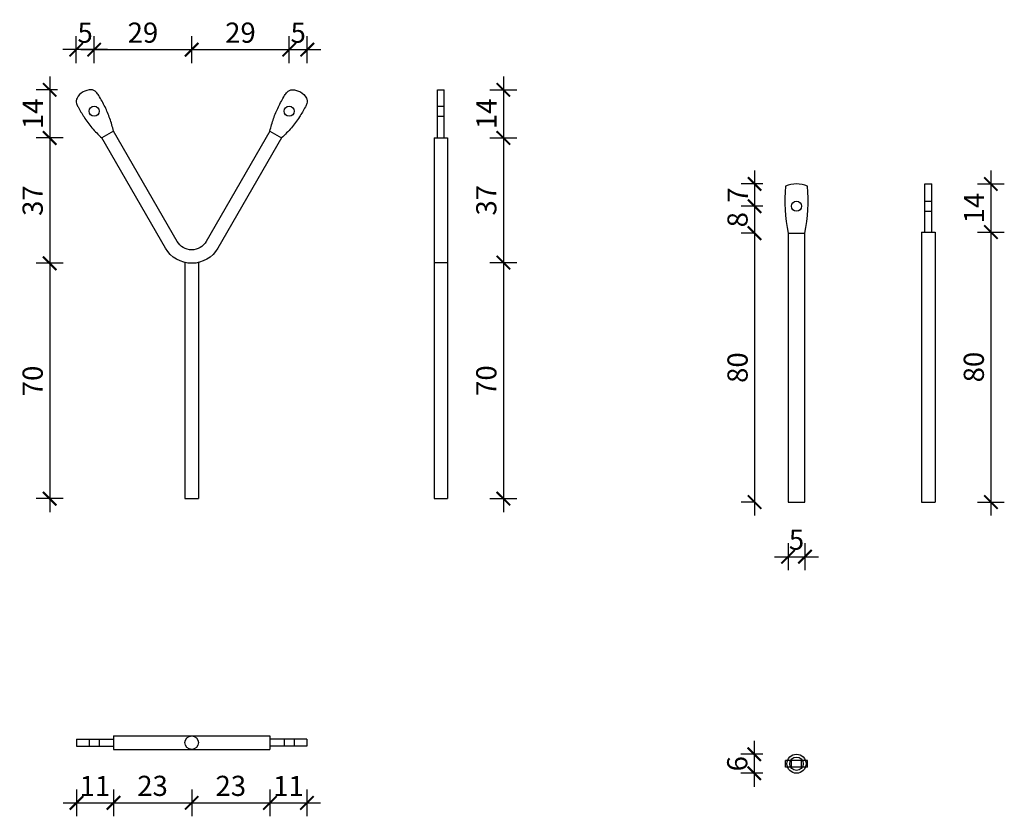
# Model space of a CAD drawing. Units: millimetres. Extents: x -237 to 1464, y 2669 to 2917.
# Drawn here: x 229 to 522, y 2680 to 2917 of the extents above; entities that cross this region are included whole.
import ezdxf

# ---------------------------------------------------------------- set-up
doc = ezdxf.new("R2010")
doc.units = ezdxf.units.MM
doc.layers.add('TONI', color=4, linetype='Continuous')
doc.layers.add('TONI-BEMASSUNG', color=7, linetype='Continuous')
doc.styles.add('GD', font='ARIAL.TTF')
doc.dimstyles.new('GD2', dxfattribs={"dimscale": 2, "dimtxt": 3, "dimasz": 2, "dimexe": 2, "dimexo": 5, "dimgap": 1, "dimtad": 1, "dimdec": 0, "dimzin": 0, "dimtxsty": 'GD', "dimblk": 'ARCHTICK', "dimcen": 1, "dimdle": 2, "dimadec": 0, "dimazin": 0, "dimtfac": 1, "dimtdec": 0, "dimtofl": 0, "dimtmove": 0, "dimatfit": 2, "dimfxl": 0, "dimtolj": 1, "dimtzin": 0, "dimarcsym": 0})

# ---------------------------------------------------------------- blocks, each defined once
blk = doc.blocks.new('_ArchTick')
at = {"color": 0, "linetype": 'ByBlock', "const_width": 0.15}
blk.add_lwpolyline([(-0.5, -0.5), (0.5, 0.5)], dxfattribs=at)
blk = doc.blocks.new('*D25')
at = {"layer": 'Defpoints', "color": 0, "transparency": 16777216}
for p in [(250.62, 2895.92), (238.29, 2881.6), (253.79, 2881.6)]:
    blk.add_point(p, dxfattribs=at)
at = {"layer": 'TONI-BEMASSUNG', "color": 0, "lineweight": -2, "transparency": 16777216}
for p, q in [((238.29, 2899.92), (238.29, 2877.6)), ((240.62, 2895.92), (234.29, 2895.92)), ((242.29, 2881.6), (234.29, 2881.6))]:
    blk.add_line(p, q, dxfattribs=at)
at = {"layer": 'TONI-BEMASSUNG', "color": 0, "lineweight": -2, "transparency": 16777216, "xscale": 4, "yscale": 4, "zscale": 4}
for p, rotation in [((238.29, 2895.92), 90), ((238.29, 2881.6), 270)]:
    blk.add_blockref('_ArchTick', p, dxfattribs=dict(at, rotation=rotation))
at = {"layer": 'TONI-BEMASSUNG', "color": 0, "transparency": 16777216, "insert": (233.28, 2888.76), "char_height": 6, "attachment_point": 5, "rotation": 90, "style": 'GD'}
blk.add_mtext('\\A1;14', dxfattribs=at)
blk = doc.blocks.new('*D26')
at = {"layer": 'Defpoints', "color": 0, "transparency": 16777216}
for p in [(253.79, 2881.6), (238.29, 2844.3), (280.52, 2844.3)]:
    blk.add_point(p, dxfattribs=at)
at = {"layer": 'TONI-BEMASSUNG', "color": 0, "lineweight": -2, "transparency": 16777216}
for p, q in [((238.29, 2885.6), (238.29, 2840.3)), ((242.29, 2881.6), (234.29, 2881.6)), ((242.29, 2844.3), (234.29, 2844.3))]:
    blk.add_line(p, q, dxfattribs=at)
at = {"layer": 'TONI-BEMASSUNG', "color": 0, "lineweight": -2, "transparency": 16777216, "xscale": 4, "yscale": 4, "zscale": 4}
for p, rotation in [((238.29, 2881.6), 90), ((238.29, 2844.3), 270)]:
    blk.add_blockref('_ArchTick', p, dxfattribs=dict(at, rotation=rotation))
at = {"layer": 'TONI-BEMASSUNG', "color": 0, "transparency": 16777216, "insert": (233.23, 2862.95), "char_height": 6, "attachment_point": 5, "rotation": 90, "style": 'GD'}
blk.add_mtext('\\A1;37', dxfattribs=at)
blk = doc.blocks.new('*D27')
at = {"layer": 'Defpoints', "color": 0, "transparency": 16777216}
for p in [(280.52, 2844.3), (238.29, 2774.3), (278.52, 2774.3)]:
    blk.add_point(p, dxfattribs=at)
at = {"layer": 'TONI-BEMASSUNG', "color": 0, "lineweight": -2, "transparency": 16777216}
for p, q in [((238.29, 2848.3), (238.29, 2770.3)), ((242.29, 2844.3), (234.29, 2844.3)), ((242.29, 2774.3), (234.29, 2774.3))]:
    blk.add_line(p, q, dxfattribs=at)
at = {"layer": 'TONI-BEMASSUNG', "color": 0, "lineweight": -2, "transparency": 16777216, "xscale": 4, "yscale": 4, "zscale": 4}
for p, rotation in [((238.29, 2844.3), 90), ((238.29, 2774.3), 270)]:
    blk.add_blockref('_ArchTick', p, dxfattribs=dict(at, rotation=rotation))
at = {"layer": 'TONI-BEMASSUNG', "color": 0, "transparency": 16777216, "insert": (233.23, 2809.3), "char_height": 6, "attachment_point": 5, "rotation": 90, "style": 'GD'}
blk.add_mtext('\\A1;70', dxfattribs=at)
blk = doc.blocks.new('*D28')
at = {"layer": 'Defpoints', "color": 0, "transparency": 16777216}
for p in [(280.52, 2907.86), (251.52, 2889.53), (280.52, 2848.3)]:
    blk.add_point(p, dxfattribs=at)
at = {"layer": 'TONI-BEMASSUNG', "color": 0, "lineweight": -2, "transparency": 16777216}
for p, q in [((251.52, 2903.86), (251.52, 2911.86)), ((280.52, 2903.86), (280.52, 2911.86)), ((247.52, 2907.86), (284.52, 2907.86))]:
    blk.add_line(p, q, dxfattribs=at)
at = {"layer": 'TONI-BEMASSUNG', "color": 0, "lineweight": -2, "transparency": 16777216, "xscale": 4, "yscale": 4, "zscale": 4, "rotation": 180}
blk.add_blockref('_ArchTick', (251.52, 2907.86), dxfattribs=at)
at = {"layer": 'TONI-BEMASSUNG', "color": 0, "lineweight": -2, "transparency": 16777216, "xscale": 4, "yscale": 4, "zscale": 4}
blk.add_blockref('_ArchTick', (280.52, 2907.86), dxfattribs=at)
at = {"layer": 'TONI-BEMASSUNG', "color": 0, "transparency": 16777216, "insert": (266.02, 2912.92), "char_height": 6, "attachment_point": 5, "style": 'GD'}
blk.add_mtext('\\A1;29', dxfattribs=at)
blk = doc.blocks.new('*D29')
at = {"layer": 'Defpoints', "color": 0, "transparency": 16777216}
for p in [(309.52, 2907.86), (309.52, 2889.53), (280.52, 2848.3)]:
    blk.add_point(p, dxfattribs=at)
at = {"layer": 'TONI-BEMASSUNG', "color": 0, "lineweight": -2, "transparency": 16777216}
for p, q in [((280.52, 2903.86), (280.52, 2911.86)), ((309.52, 2903.86), (309.52, 2911.86)), ((276.52, 2907.86), (313.52, 2907.86))]:
    blk.add_line(p, q, dxfattribs=at)
at = {"layer": 'TONI-BEMASSUNG', "color": 0, "lineweight": -2, "transparency": 16777216, "xscale": 4, "yscale": 4, "zscale": 4, "rotation": 180}
blk.add_blockref('_ArchTick', (280.52, 2907.86), dxfattribs=at)
at = {"layer": 'TONI-BEMASSUNG', "color": 0, "lineweight": -2, "transparency": 16777216, "xscale": 4, "yscale": 4, "zscale": 4}
blk.add_blockref('_ArchTick', (309.52, 2907.86), dxfattribs=at)
at = {"layer": 'TONI-BEMASSUNG', "color": 0, "transparency": 16777216, "insert": (295.02, 2912.92), "char_height": 6, "attachment_point": 5, "style": 'GD'}
blk.add_mtext('\\A1;29', dxfattribs=at)
blk = doc.blocks.new('*D30')
at = {"layer": 'Defpoints', "color": 0, "transparency": 16777216}
for p in [(314.88, 2907.86), (314.88, 2892.48), (309.52, 2889.53)]:
    blk.add_point(p, dxfattribs=at)
at = {"layer": 'TONI-BEMASSUNG', "color": 0, "lineweight": -2, "transparency": 16777216}
for p, q in [((309.52, 2903.86), (309.52, 2911.86)), ((314.88, 2903.86), (314.88, 2911.86)), ((305.52, 2907.86), (318.88, 2907.86))]:
    blk.add_line(p, q, dxfattribs=at)
at = {"layer": 'TONI-BEMASSUNG', "color": 0, "lineweight": -2, "transparency": 16777216, "xscale": 4, "yscale": 4, "zscale": 4, "rotation": 180}
blk.add_blockref('_ArchTick', (309.52, 2907.86), dxfattribs=at)
at = {"layer": 'TONI-BEMASSUNG', "color": 0, "lineweight": -2, "transparency": 16777216, "xscale": 4, "yscale": 4, "zscale": 4}
blk.add_blockref('_ArchTick', (314.88, 2907.86), dxfattribs=at)
at = {"layer": 'TONI-BEMASSUNG', "color": 0, "transparency": 16777216, "insert": (312.2, 2912.91), "char_height": 6, "attachment_point": 5, "style": 'GD'}
blk.add_mtext('\\A1;5', dxfattribs=at)
blk = doc.blocks.new('*D31')
at = {"layer": 'Defpoints', "color": 0, "transparency": 16777216}
for p in [(246.17, 2907.86), (246.17, 2892.68), (251.52, 2889.53)]:
    blk.add_point(p, dxfattribs=at)
at = {"layer": 'TONI-BEMASSUNG', "color": 0, "lineweight": -2, "transparency": 16777216}
for p, q in [((246.17, 2903.86), (246.17, 2911.86)), ((251.52, 2903.86), (251.52, 2911.86)), ((255.52, 2907.86), (242.17, 2907.86))]:
    blk.add_line(p, q, dxfattribs=at)
at = {"layer": 'TONI-BEMASSUNG', "color": 0, "lineweight": -2, "transparency": 16777216, "xscale": 4, "yscale": 4, "zscale": 4, "rotation": 180}
blk.add_blockref('_ArchTick', (246.17, 2907.86), dxfattribs=at)
at = {"layer": 'TONI-BEMASSUNG', "color": 0, "lineweight": -2, "transparency": 16777216, "xscale": 4, "yscale": 4, "zscale": 4}
blk.add_blockref('_ArchTick', (251.52, 2907.86), dxfattribs=at)
at = {"layer": 'TONI-BEMASSUNG', "color": 0, "transparency": 16777216, "insert": (248.84, 2912.91), "char_height": 6, "attachment_point": 5, "style": 'GD'}
blk.add_mtext('\\A1;5', dxfattribs=at)
blk = doc.blocks.new('TONI-ständer-d')
at = {"layer": 'TONI'}
for p, q in [((-1, 3.25), (-1, -3.25)), ((1, 3.25), (-1, 3.25)), ((1, 3.25), (1, -3.25)), ((1, 1.5), (-1, 1.5)), ((1, -1.5), (-1, -1.5)), ((1, -3.25), (-1, -3.25))]:
    blk.add_line(p, q, dxfattribs=at)
blk.add_circle((0, 0), 2, dxfattribs=at)
blk = doc.blocks.new('*D40')
at = {"layer": 'Defpoints', "color": 0, "transparency": 16777216}
for p in [(246.25, 2700.69), (257.25, 2700.69), (257.25, 2683.78)]:
    blk.add_point(p, dxfattribs=at)
at = {"layer": 'TONI-BEMASSUNG', "color": 0, "lineweight": -2, "transparency": 16777216}
for p, q in [((246.25, 2687.78), (246.25, 2679.78)), ((257.25, 2687.78), (257.25, 2679.78)), ((242.25, 2683.78), (261.25, 2683.78))]:
    blk.add_line(p, q, dxfattribs=at)
at = {"layer": 'TONI-BEMASSUNG', "color": 0, "lineweight": -2, "transparency": 16777216, "xscale": 4, "yscale": 4, "zscale": 4, "rotation": 180}
blk.add_blockref('_ArchTick', (246.25, 2683.78), dxfattribs=at)
at = {"layer": 'TONI-BEMASSUNG', "color": 0, "lineweight": -2, "transparency": 16777216, "xscale": 4, "yscale": 4, "zscale": 4}
blk.add_blockref('_ArchTick', (257.25, 2683.78), dxfattribs=at)
at = {"layer": 'TONI-BEMASSUNG', "color": 0, "transparency": 16777216, "insert": (251.75, 2688.79), "char_height": 6, "attachment_point": 5, "style": 'GD'}
blk.add_mtext('\\A1;11', dxfattribs=at)
blk = doc.blocks.new('*D41')
at = {"layer": 'Defpoints', "color": 0, "transparency": 16777216}
for p in [(257.25, 2700.69), (280.52, 2701.69), (280.52, 2683.78)]:
    blk.add_point(p, dxfattribs=at)
at = {"layer": 'TONI-BEMASSUNG', "color": 0, "lineweight": -2, "transparency": 16777216}
for p, q in [((257.25, 2687.78), (257.25, 2679.78)), ((280.52, 2687.78), (280.52, 2679.78)), ((253.25, 2683.78), (284.52, 2683.78))]:
    blk.add_line(p, q, dxfattribs=at)
at = {"layer": 'TONI-BEMASSUNG', "color": 0, "lineweight": -2, "transparency": 16777216, "xscale": 4, "yscale": 4, "zscale": 4, "rotation": 180}
blk.add_blockref('_ArchTick', (257.25, 2683.78), dxfattribs=at)
at = {"layer": 'TONI-BEMASSUNG', "color": 0, "lineweight": -2, "transparency": 16777216, "xscale": 4, "yscale": 4, "zscale": 4}
blk.add_blockref('_ArchTick', (280.52, 2683.78), dxfattribs=at)
at = {"layer": 'TONI-BEMASSUNG', "color": 0, "transparency": 16777216, "insert": (268.88, 2688.84), "char_height": 6, "attachment_point": 5, "style": 'GD'}
blk.add_mtext('\\A1;23', dxfattribs=at)
blk = doc.blocks.new('*D42')
at = {"layer": 'Defpoints', "color": 0, "transparency": 16777216}
for p in [(280.52, 2701.69), (303.79, 2699.69), (303.79, 2683.78)]:
    blk.add_point(p, dxfattribs=at)
at = {"layer": 'TONI-BEMASSUNG', "color": 0, "lineweight": -2, "transparency": 16777216}
for p, q in [((280.52, 2687.78), (280.52, 2679.78)), ((303.79, 2687.78), (303.79, 2679.78)), ((276.52, 2683.78), (307.79, 2683.78))]:
    blk.add_line(p, q, dxfattribs=at)
at = {"layer": 'TONI-BEMASSUNG', "color": 0, "lineweight": -2, "transparency": 16777216, "xscale": 4, "yscale": 4, "zscale": 4, "rotation": 180}
blk.add_blockref('_ArchTick', (280.52, 2683.78), dxfattribs=at)
at = {"layer": 'TONI-BEMASSUNG', "color": 0, "lineweight": -2, "transparency": 16777216, "xscale": 4, "yscale": 4, "zscale": 4}
blk.add_blockref('_ArchTick', (303.79, 2683.78), dxfattribs=at)
at = {"layer": 'TONI-BEMASSUNG', "color": 0, "transparency": 16777216, "insert": (292.15, 2688.84), "char_height": 6, "attachment_point": 5, "style": 'GD'}
blk.add_mtext('\\A1;23', dxfattribs=at)
blk = doc.blocks.new('*D43')
at = {"layer": 'Defpoints', "color": 0, "transparency": 16777216}
for p in [(303.79, 2699.69), (314.79, 2700.69), (314.79, 2683.78)]:
    blk.add_point(p, dxfattribs=at)
at = {"layer": 'TONI-BEMASSUNG', "color": 0, "lineweight": -2, "transparency": 16777216}
for p, q in [((303.79, 2687.78), (303.79, 2679.78)), ((314.79, 2687.78), (314.79, 2679.78)), ((299.79, 2683.78), (318.79, 2683.78))]:
    blk.add_line(p, q, dxfattribs=at)
at = {"layer": 'TONI-BEMASSUNG', "color": 0, "lineweight": -2, "transparency": 16777216, "xscale": 4, "yscale": 4, "zscale": 4, "rotation": 180}
blk.add_blockref('_ArchTick', (303.79, 2683.78), dxfattribs=at)
at = {"layer": 'TONI-BEMASSUNG', "color": 0, "lineweight": -2, "transparency": 16777216, "xscale": 4, "yscale": 4, "zscale": 4}
blk.add_blockref('_ArchTick', (314.79, 2683.78), dxfattribs=at)
at = {"layer": 'TONI-BEMASSUNG', "color": 0, "transparency": 16777216, "insert": (309.29, 2688.79), "char_height": 6, "attachment_point": 5, "style": 'GD'}
blk.add_mtext('\\A1;11', dxfattribs=at)
blk = doc.blocks.new('*D44')
at = {"layer": 'Defpoints', "color": 0, "transparency": 16777216}
for p in [(460.37, 2867.9), (447.9, 2861.27), (460.37, 2861.27)]:
    blk.add_point(p, dxfattribs=at)
at = {"layer": 'TONI-BEMASSUNG', "color": 0, "lineweight": -2, "transparency": 16777216}
for p, q in [((447.9, 2871.9), (447.9, 2857.27)), ((450.37, 2867.9), (443.9, 2867.9)), ((450.37, 2861.27), (443.9, 2861.27))]:
    blk.add_line(p, q, dxfattribs=at)
at = {"layer": 'TONI-BEMASSUNG', "color": 0, "lineweight": -2, "transparency": 16777216, "xscale": 4, "yscale": 4, "zscale": 4}
for p, rotation in [((447.9, 2867.9), 90), ((447.9, 2861.27), 270)]:
    blk.add_blockref('_ArchTick', p, dxfattribs=dict(at, rotation=rotation))
at = {"layer": 'TONI-BEMASSUNG', "color": 0, "transparency": 16777216, "insert": (442.9, 2864.58), "char_height": 6, "attachment_point": 5, "rotation": 90, "style": 'GD'}
blk.add_mtext('\\A1;7', dxfattribs=at)
blk = doc.blocks.new('*D45')
at = {"layer": 'Defpoints', "color": 0, "transparency": 16777216}
for p in [(460.37, 2861.27), (447.9, 2853.27), (457.87, 2853.27)]:
    blk.add_point(p, dxfattribs=at)
at = {"layer": 'TONI-BEMASSUNG', "color": 0, "lineweight": -2, "transparency": 16777216}
for p, q in [((447.9, 2865.27), (447.9, 2849.27)), ((450.37, 2861.27), (443.9, 2861.27)), ((447.9, 2853.27), (443.9, 2853.27))]:
    blk.add_line(p, q, dxfattribs=at)
at = {"layer": 'TONI-BEMASSUNG', "color": 0, "lineweight": -2, "transparency": 16777216, "xscale": 4, "yscale": 4, "zscale": 4}
for p, rotation in [((447.9, 2861.27), 90), ((447.9, 2853.27), 270)]:
    blk.add_blockref('_ArchTick', p, dxfattribs=dict(at, rotation=rotation))
at = {"layer": 'TONI-BEMASSUNG', "color": 0, "transparency": 16777216, "insert": (442.84, 2857.27), "char_height": 6, "attachment_point": 5, "rotation": 90, "style": 'GD'}
blk.add_mtext('\\A1;8', dxfattribs=at)
blk = doc.blocks.new('*D46')
at = {"layer": 'Defpoints', "color": 0, "transparency": 16777216}
for p in [(457.87, 2853.27), (447.9, 2773.27), (457.87, 2773.27)]:
    blk.add_point(p, dxfattribs=at)
at = {"layer": 'TONI-BEMASSUNG', "color": 0, "lineweight": -2, "transparency": 16777216}
for p, q in [((447.9, 2857.27), (447.9, 2769.27)), ((447.9, 2853.27), (443.9, 2853.27)), ((447.9, 2773.27), (443.9, 2773.27))]:
    blk.add_line(p, q, dxfattribs=at)
at = {"layer": 'TONI-BEMASSUNG', "color": 0, "lineweight": -2, "transparency": 16777216, "xscale": 4, "yscale": 4, "zscale": 4}
for p, rotation in [((447.9, 2853.27), 90), ((447.9, 2773.27), 270)]:
    blk.add_blockref('_ArchTick', p, dxfattribs=dict(at, rotation=rotation))
at = {"layer": 'TONI-BEMASSUNG', "color": 0, "transparency": 16777216, "insert": (442.84, 2813.27), "char_height": 6, "attachment_point": 5, "rotation": 90, "style": 'GD'}
blk.add_mtext('\\A1;80', dxfattribs=at)
blk = doc.blocks.new('*D47')
at = {"layer": 'Defpoints', "color": 0, "transparency": 16777216}
for p in [(457.87, 2773.27), (462.87, 2773.27), (462.87, 2757.02)]:
    blk.add_point(p, dxfattribs=at)
at = {"layer": 'TONI-BEMASSUNG', "color": 0, "lineweight": -2, "transparency": 16777216}
for p, q in [((457.87, 2761.02), (457.87, 2753.02)), ((462.87, 2761.02), (462.87, 2753.02)), ((453.87, 2757.02), (466.87, 2757.02))]:
    blk.add_line(p, q, dxfattribs=at)
at = {"layer": 'TONI-BEMASSUNG', "color": 0, "lineweight": -2, "transparency": 16777216, "xscale": 4, "yscale": 4, "zscale": 4, "rotation": 180}
blk.add_blockref('_ArchTick', (457.87, 2757.02), dxfattribs=at)
at = {"layer": 'TONI-BEMASSUNG', "color": 0, "lineweight": -2, "transparency": 16777216, "xscale": 4, "yscale": 4, "zscale": 4}
blk.add_blockref('_ArchTick', (462.87, 2757.02), dxfattribs=at)
at = {"layer": 'TONI-BEMASSUNG', "color": 0, "transparency": 16777216, "insert": (460.37, 2762.07), "char_height": 6, "attachment_point": 5, "style": 'GD'}
blk.add_mtext('\\A1;5', dxfattribs=at)
blk = doc.blocks.new('*D69')
at = {"layer": 'Defpoints', "color": 0, "transparency": 16777216}
for p in [(460.37, 2698.26), (447.81, 2692.59), (460.37, 2692.59)]:
    blk.add_point(p, dxfattribs=at)
at = {"layer": 'TONI-BEMASSUNG', "color": 0, "lineweight": -2, "transparency": 16777216}
for p, q in [((447.81, 2702.26), (447.81, 2688.59)), ((450.37, 2698.26), (443.81, 2698.26)), ((450.37, 2692.59), (443.81, 2692.59))]:
    blk.add_line(p, q, dxfattribs=at)
at = {"layer": 'TONI-BEMASSUNG', "color": 0, "lineweight": -2, "transparency": 16777216, "xscale": 4, "yscale": 4, "zscale": 4}
for p, rotation in [((447.81, 2698.26), 90), ((447.81, 2692.59), 270)]:
    blk.add_blockref('_ArchTick', p, dxfattribs=dict(at, rotation=rotation))
at = {"layer": 'TONI-BEMASSUNG', "color": 0, "transparency": 16777216, "insert": (442.75, 2695.42), "char_height": 6, "attachment_point": 5, "rotation": 90, "style": 'GD'}
blk.add_mtext('\\A1;6', dxfattribs=at)
blk = doc.blocks.new('*D103')
at = {"layer": 'Defpoints', "color": 0, "transparency": 16777216}
for p in [(355.6, 2895.92), (355.6, 2881.6), (373.2, 2881.6)]:
    blk.add_point(p, dxfattribs=at)
at = {"layer": 'TONI-BEMASSUNG', "color": 0, "lineweight": -2, "transparency": 16777216}
for p, q in [((373.2, 2899.92), (373.2, 2877.6)), ((369.2, 2895.92), (377.2, 2895.92)), ((369.2, 2881.6), (377.2, 2881.6))]:
    blk.add_line(p, q, dxfattribs=at)
at = {"layer": 'TONI-BEMASSUNG', "color": 0, "lineweight": -2, "transparency": 16777216, "xscale": 4, "yscale": 4, "zscale": 4}
for p, rotation in [((373.2, 2895.92), 90), ((373.2, 2881.6), 270)]:
    blk.add_blockref('_ArchTick', p, dxfattribs=dict(at, rotation=rotation))
at = {"layer": 'TONI-BEMASSUNG', "color": 0, "transparency": 16777216, "insert": (368.18, 2888.76), "char_height": 6, "attachment_point": 5, "rotation": 90, "style": 'GD'}
blk.add_mtext('\\A1;14', dxfattribs=at)
blk = doc.blocks.new('*D104')
at = {"layer": 'Defpoints', "color": 0, "transparency": 16777216}
for p in [(355.6, 2881.6), (356.6, 2844.52), (373.2, 2844.52)]:
    blk.add_point(p, dxfattribs=at)
at = {"layer": 'TONI-BEMASSUNG', "color": 0, "lineweight": -2, "transparency": 16777216}
for p, q in [((373.2, 2885.6), (373.2, 2840.52)), ((369.2, 2881.6), (377.2, 2881.6)), ((369.2, 2844.52), (377.2, 2844.52))]:
    blk.add_line(p, q, dxfattribs=at)
at = {"layer": 'TONI-BEMASSUNG', "color": 0, "lineweight": -2, "transparency": 16777216, "xscale": 4, "yscale": 4, "zscale": 4}
for p, rotation in [((373.2, 2881.6), 90), ((373.2, 2844.52), 270)]:
    blk.add_blockref('_ArchTick', p, dxfattribs=dict(at, rotation=rotation))
at = {"layer": 'TONI-BEMASSUNG', "color": 0, "transparency": 16777216, "insert": (368.13, 2863.06), "char_height": 6, "attachment_point": 5, "rotation": 90, "style": 'GD'}
blk.add_mtext('\\A1;37', dxfattribs=at)
blk = doc.blocks.new('*D105')
at = {"layer": 'Defpoints', "color": 0, "transparency": 16777216}
for p in [(356.6, 2844.52), (356.6, 2774.3), (373.2, 2774.3)]:
    blk.add_point(p, dxfattribs=at)
at = {"layer": 'TONI-BEMASSUNG', "color": 0, "lineweight": -2, "transparency": 16777216}
for p, q in [((373.2, 2848.52), (373.2, 2770.3)), ((369.2, 2844.52), (377.2, 2844.52)), ((369.2, 2774.3), (377.2, 2774.3))]:
    blk.add_line(p, q, dxfattribs=at)
at = {"layer": 'TONI-BEMASSUNG', "color": 0, "lineweight": -2, "transparency": 16777216, "xscale": 4, "yscale": 4, "zscale": 4}
for p, rotation in [((373.2, 2844.52), 90), ((373.2, 2774.3), 270)]:
    blk.add_blockref('_ArchTick', p, dxfattribs=dict(at, rotation=rotation))
at = {"layer": 'TONI-BEMASSUNG', "color": 0, "transparency": 16777216, "insert": (368.13, 2809.41), "char_height": 6, "attachment_point": 5, "rotation": 90, "style": 'GD'}
blk.add_mtext('\\A1;70', dxfattribs=at)
blk = doc.blocks.new('*D112')
at = {"layer": 'Defpoints', "color": 0, "transparency": 16777216}
for p in [(500.57, 2867.9), (500.57, 2853.59), (518.17, 2853.59)]:
    blk.add_point(p, dxfattribs=at)
at = {"layer": 'TONI-BEMASSUNG', "color": 0, "lineweight": -2, "transparency": 16777216}
for p, q in [((518.17, 2871.9), (518.17, 2849.59)), ((514.17, 2867.9), (522.17, 2867.9)), ((514.17, 2853.59), (522.17, 2853.59))]:
    blk.add_line(p, q, dxfattribs=at)
at = {"layer": 'TONI-BEMASSUNG', "color": 0, "lineweight": -2, "transparency": 16777216, "xscale": 4, "yscale": 4, "zscale": 4}
for p, rotation in [((518.17, 2867.9), 90), ((518.17, 2853.59), 270)]:
    blk.add_blockref('_ArchTick', p, dxfattribs=dict(at, rotation=rotation))
at = {"layer": 'TONI-BEMASSUNG', "color": 0, "transparency": 16777216, "insert": (513.15, 2860.74), "char_height": 6, "attachment_point": 5, "rotation": 90, "style": 'GD'}
blk.add_mtext('\\A1;14', dxfattribs=at)
blk = doc.blocks.new('*D113')
at = {"layer": 'Defpoints', "color": 0, "transparency": 16777216}
for p in [(500.57, 2853.59), (501.57, 2773.27), (518.17, 2773.27)]:
    blk.add_point(p, dxfattribs=at)
at = {"layer": 'TONI-BEMASSUNG', "color": 0, "lineweight": -2, "transparency": 16777216}
for p, q in [((518.17, 2857.59), (518.17, 2769.27)), ((514.17, 2853.59), (522.17, 2853.59)), ((514.17, 2773.27), (522.17, 2773.27))]:
    blk.add_line(p, q, dxfattribs=at)
at = {"layer": 'TONI-BEMASSUNG', "color": 0, "lineweight": -2, "transparency": 16777216, "xscale": 4, "yscale": 4, "zscale": 4}
for p, rotation in [((518.17, 2853.59), 90), ((518.17, 2773.27), 270)]:
    blk.add_blockref('_ArchTick', p, dxfattribs=dict(at, rotation=rotation))
at = {"layer": 'TONI-BEMASSUNG', "color": 0, "transparency": 16777216, "insert": (513.1, 2813.43), "char_height": 6, "attachment_point": 5, "rotation": 90, "style": 'GD'}
blk.add_mtext('\\A1;80', dxfattribs=at)

msp = doc.modelspace()

# ---------------------------------------------------------------- linework, layer by layer
at = {"layer": 'TONI'}
for p, q in [((257.25, 2883.6), (253.79, 2881.6)), ((303.79, 2883.6), (307.25, 2881.6)), ((457.87, 2853.27), (462.87, 2853.27)), ((246.25, 2702.69), (257.25, 2702.69)), ((314.79, 2702.69), (303.79, 2702.69)), ((246.25, 2700.69), (257.25, 2700.69)), ((314.79, 2700.69), (303.79, 2700.69))]:
    msp.add_line(p, q, dxfattribs=at)
for points in [[(257.25, 2883.6, 0.02909), (256.17, 2887.38, 0.030843), (254.74, 2890.81, 0.017858), (252.9, 2894.21, 0.053534), (252.13, 2895.25, 0.207934), (250.62, 2895.92, 0.133717), (248.2, 2895.27, 0.132978), (246.42, 2893.48, 0.211147), (246.26, 2891.85, 0.048379), (246.71, 2890.81, 0.015825), (248.5, 2887.83, 0.032879), (250.87, 2884.63, 0.031156), (253.79, 2881.6)], [(303.79, 2883.6, -0.02909), (304.86, 2887.38, -0.030843), (306.3, 2890.81, -0.017858), (308.13, 2894.21, -0.053534), (308.9, 2895.25, -0.207934), (310.41, 2895.92, -0.133717), (312.84, 2895.27, -0.132978), (314.62, 2893.48, -0.211147), (314.78, 2891.85, -0.048379), (314.32, 2890.81, -0.015825), (312.53, 2887.83, -0.032879), (310.16, 2884.63, -0.031156), (307.25, 2881.6)], [(307.25, 2881.6), (288.31, 2848.8, -0.57735), (272.72, 2848.8), (253.79, 2881.6)], [(303.79, 2883.6), (284.85, 2850.8, -0.57735), (276.19, 2850.8), (257.25, 2883.6)]]:
    msp.add_lwpolyline(points, format="xyb", dxfattribs=at)
for points in [[(353.6, 2895.92), (355.6, 2895.92)], [(353.6, 2881.6), (353.6, 2895.92)], [(355.6, 2881.6), (355.6, 2895.92)], [(353.6, 2891.03), (355.6, 2891.03)], [(353.6, 2888.03), (355.6, 2888.03)], [(352.6, 2881.6), (352.6, 2774.3)], [(352.6, 2881.6), (356.6, 2881.6)], [(356.6, 2881.6), (356.6, 2774.3)], [(498.57, 2867.9), (500.57, 2867.9)], [(498.57, 2853.59), (498.57, 2867.9)], [(500.57, 2853.59), (500.57, 2867.9)], [(498.57, 2862.77), (500.57, 2862.77)], [(498.57, 2859.77), (500.57, 2859.77)], [(457.87, 2853.27), (457.87, 2773.27), (462.87, 2773.27), (462.87, 2853.27)], [(497.57, 2853.59), (497.57, 2773.27)], [(497.57, 2853.59), (501.57, 2853.59)], [(501.57, 2853.59), (501.57, 2773.27)], [(278.52, 2844.52), (278.52, 2774.3)], [(282.52, 2844.52), (282.52, 2774.3)], [(352.6, 2844.52), (356.6, 2844.52)], [(278.52, 2774.3), (282.52, 2774.3)], [(352.6, 2774.3), (356.6, 2774.3)], [(497.57, 2773.27), (501.57, 2773.27)], [(246.25, 2702.69), (246.25, 2700.69)], [(250.02, 2702.69), (250.02, 2700.69)], [(253.02, 2702.69), (253.02, 2700.69)], [(257.25, 2703.69), (303.79, 2703.69)], [(257.25, 2703.69), (257.25, 2699.69)], [(303.79, 2703.69), (303.79, 2699.69)], [(308.02, 2702.69), (308.02, 2700.69)], [(311.02, 2702.69), (311.02, 2700.69)], [(314.79, 2702.69), (314.79, 2700.69)], [(257.25, 2699.69), (303.79, 2699.69)]]:
    msp.add_lwpolyline(points, dxfattribs=at)
for centre, radius in [((251.52, 2889.53), 1.5), ((309.52, 2889.53), 1.5), ((460.37, 2861.27), 1.5), ((280.52, 2701.69), 2), ((460.37, 2695.42), 2.84)]:
    msp.add_circle(centre, radius, dxfattribs=at)
for centre, radius, start, end in [((505.21, 2862.82), 48.3, 174.7209, 191.4121), ((460.37, 2859.27), 8.64, 67.8953, 112.1047), ((415.53, 2862.82), 48.3, 348.5879, 5.2791)]:
    msp.add_arc(centre, radius, start, end, dxfattribs=at)

# ---------------------------------------------------------------- block references
at = {"layer": 'TONI', "rotation": 270}
msp.add_blockref('TONI-ständer-d', (460.37, 2695.42), dxfattribs=at)

# ---------------------------------------------------------------- dimensions: what is measured, and where the dimension line sits
at = {"layer": 'TONI-BEMASSUNG'}
for base, p1, p2, picture, middle in [((246.17, 2907.86), (251.52, 2889.53), (246.17, 2892.68), '*D31', (248.84, 2907.86)), ((314.88, 2907.86), (309.52, 2889.53), (314.88, 2892.48), '*D30', (312.2, 2907.86))]:
    dim = msp.add_linear_dim(base=base, p1=p1, p2=p2, dimstyle='GD2', override={"dimtmove": 1}, dxfattribs=at)
    dim.commit()
    dim.dimension.update_dxf_attribs({"geometry": picture, "text_midpoint": middle, "dimtype": 160})
for base, p1, p2, picture, middle in [((280.52, 2907.86), (251.52, 2889.53), (280.52, 2848.3), '*D28', (266.02, 2912.92)), ((257.25, 2683.78), (246.25, 2700.69), (257.25, 2700.69), '*D40', (251.75, 2688.79))]:
    dim = msp.add_linear_dim(base=base, p1=p1, p2=p2, dimstyle='GD2', dxfattribs=at)
    dim.commit()
    dim.dimension.update_dxf_attribs({"geometry": picture, "text_midpoint": middle})
for base, p1, p2, picture, middle in [((309.52, 2907.86), (280.52, 2848.3), (309.52, 2889.53), '*D29', (295.02, 2912.92)), ((280.52, 2683.78), (257.25, 2700.69), (280.52, 2701.69), '*D41', (268.88, 2688.84)), ((303.79, 2683.78), (280.52, 2701.69), (303.79, 2699.69), '*D42', (292.15, 2688.84)), ((314.79, 2683.78), (303.79, 2699.69), (314.79, 2700.69), '*D43', (309.29, 2688.79))]:
    dim = msp.add_linear_dim(base=base, p1=p1, p2=p2, dimstyle='GD2', override={"dimtmove": 1}, dxfattribs=at)
    dim.commit()
    dim.dimension.update_dxf_attribs({"geometry": picture, "text_midpoint": middle})
for base, p1, p2, picture, middle in [((238.29, 2881.6), (250.62, 2895.92), (253.79, 2881.6), '*D25', (233.28, 2888.76)), ((373.2, 2881.6), (355.6, 2895.92), (355.6, 2881.6), '*D103', (368.18, 2888.76)), ((518.17, 2853.59), (500.57, 2867.9), (500.57, 2853.59), '*D112', (513.15, 2860.74))]:
    dim = msp.add_linear_dim(base=base, p1=p1, p2=p2, angle=90, dimstyle='GD2', dxfattribs=at)
    dim.commit()
    dim.dimension.update_dxf_attribs({"geometry": picture, "text_midpoint": middle})
for base, p1, p2, picture, middle in [((238.29, 2844.3), (253.79, 2881.6), (280.52, 2844.3), '*D26', (233.23, 2862.95)), ((373.2, 2844.52), (355.6, 2881.6), (356.6, 2844.52), '*D104', (368.13, 2863.06)), ((447.9, 2853.27), (460.37, 2861.27), (457.87, 2853.27), '*D45', (442.84, 2857.27)), ((447.9, 2773.27), (457.87, 2853.27), (457.87, 2773.27), '*D46', (442.84, 2813.27)), ((518.17, 2773.27), (500.57, 2853.59), (501.57, 2773.27), '*D113', (513.1, 2813.43)), ((238.29, 2774.3), (280.52, 2844.3), (278.52, 2774.3), '*D27', (233.23, 2809.3)), ((373.2, 2774.3), (356.6, 2844.52), (356.6, 2774.3), '*D105', (368.13, 2809.41))]:
    dim = msp.add_linear_dim(base=base, p1=p1, p2=p2, angle=90, dimstyle='GD2', override={"dimtmove": 1}, dxfattribs=at)
    dim.commit()
    dim.dimension.update_dxf_attribs({"geometry": picture, "text_midpoint": middle})
for base, p1, p2, picture, middle in [((447.9, 2861.27), (460.37, 2867.9), (460.37, 2861.27), '*D44', (447.9, 2864.58)), ((447.81, 2692.59), (460.37, 2698.26), (460.37, 2692.59), '*D69', (447.81, 2695.42))]:
    dim = msp.add_linear_dim(base=base, p1=p1, p2=p2, angle=90, dimstyle='GD2', dxfattribs=at)
    dim.commit()
    dim.dimension.update_dxf_attribs({"geometry": picture, "text_midpoint": middle, "dimtype": 160})
dim = msp.add_linear_dim(base=(462.87, 2757.02), p1=(457.87, 2773.27), p2=(462.87, 2773.27), dimstyle='GD2', dxfattribs=at)
dim.commit()
dim.dimension.update_dxf_attribs({"geometry": '*D47', "text_midpoint": (460.37, 2757.02), "dimtype": 160})

doc.saveas('drawing.dxf')
